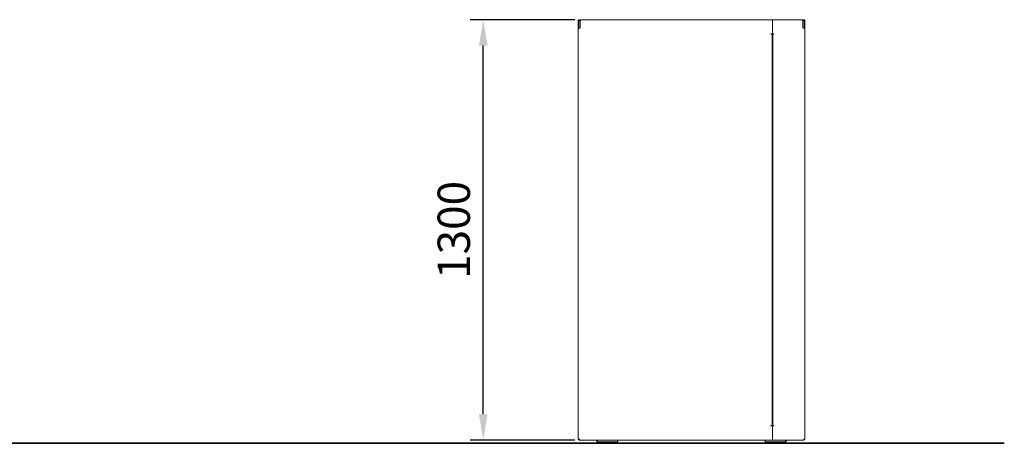
# Model space of a CAD drawing. Units: millimetres. Extents: x 300 to 15452, y 289 to 13311.
# Drawn here: x 4778 to 7821, y 3091 to 4400 of the extents above; entities that cross this region are included whole.
import ezdxf

# ---------------------------------------------------------------- set-up
doc = ezdxf.new("R2010")
doc.units = ezdxf.units.MM
doc.header["$PDSIZE"] = -1
for name, color, linetype, lineweight in [('VELOPA- Maaiveld', 88, 'Continuous', 35), ('VELOPA-DIM', 2, 'Continuous', 15), ('VELOPA-FIG10', 2, 'Continuous', 9)]:
    doc.layers.add(name, color=color, linetype=linetype, lineweight=lineweight)
doc.styles.add('2-5TXT', font='arial.ttf')
doc.dimstyles.new('VELOPA', dxfattribs={"dimscale": 0, "dimtxt": 2.5, "dimasz": 2, "dimexe": 1, "dimexo": 1, "dimgap": 1, "dimtad": 1, "dimdec": 0, "dimdsep": 46, "dimtxsty": '2-5TXT', "dimcen": 8, "dimadec": 1, "dimazin": 0, "dimtfac": 1, "dimtdec": 0, "dimtmove": 0, "dimatfit": 3, "dimfxl": 1, "dimtolj": 1, "dimtzin": 0, "dimarcsym": 0})

# ---------------------------------------------------------------- blocks, each defined once
blk = doc.blocks.new('*D101')
at = {"layer": 'DEFPOINTS', "color": 0, "transparency": 16777216}
for p in [(6210.8, 4400.5), (6533.7, 4400.5), (6533.7, 3100.5)]:
    blk.add_point(p, dxfattribs=at)
at = {"layer": 'VELOPA-DIM', "color": 0, "lineweight": -2, "transparency": 16777216}
for p, q in [((6493.7, 4400.5), (6170.8, 4400.5)), ((6210.8, 3180.5), (6210.8, 4320.5)), ((6493.7, 3100.5), (6170.8, 3100.5))]:
    blk.add_line(p, q, dxfattribs=at)
at = {"layer": 'VELOPA-DIM', "color": 0, "transparency": 16777216}
for points in [[(6197.5, 4320.5), (6224.1, 4320.5), (6210.8, 4400.5)], [(6197.5, 3180.5), (6224.1, 3180.5), (6210.8, 3100.5)]]:
    blk.add_solid(points, dxfattribs=at)
at = {"layer": 'VELOPA-DIM', "color": 0, "lineweight": 5, "transparency": 16777216, "insert": (6119.7, 3750.5), "char_height": 100, "attachment_point": 5, "rotation": 90, "style": '2-5TXT'}
blk.add_mtext('\\A1;1300', dxfattribs=at)

msp = doc.modelspace()

# ---------------------------------------------------------------- linework, layer by layer
at = {"layer": 'VELOPA- Maaiveld'}
msp.add_line((925.4, 3090.5), (7821.4, 3090.5), dxfattribs=at)
at = {"layer": 'VELOPA-FIG10', "linetype": 'Continuous', "lineweight": 5}
for p, q in [((6504.5, 4397.5), (6504.5, 3103.5)), ((6506.5, 4397.5), (6504.5, 4397.5)), ((6506.5, 4373.8), (6506.5, 4397.5)), ((6506.8, 4400.4), (6507.3, 4398.4)), ((6508, 4398.3), (6509, 4400.1)), ((6508, 4398.3), (6510.8, 4396.7)), ((6509, 4400.1), (6511.2, 4398.8)), ((6510.8, 4396.3), (6510.8, 4378.1)), ((6512, 4400.4), (6512.3, 4400.4)), ((7196.7, 4400.5), (6512.3, 4400.5)), ((7104.5, 4400.5), (7104.5, 4356.5)), ((7196.7, 4400.4), (7197, 4400.4)), ((7197.8, 4398.8), (7200, 4400.1)), ((7198.2, 4396.7), (7201, 4398.3)), ((7198.2, 4378.1), (7198.2, 4396.3)), ((7201, 4398.3), (7200, 4400.1)), ((7202.2, 4400.4), (7201.8, 4398.4)), ((7202.5, 4397.5), (7202.5, 4373.8)), ((7202.5, 4397.5), (7204.5, 4397.5)), ((7204.5, 4397.5), (7204.5, 3103.5)), ((6506.5, 4373.8), (6504.5, 4373.8)), ((7109.5, 4356.5), (7099.5, 4356.5)), ((7099.5, 4356.5), (7099.5, 4355.5)), ((7099.5, 4355.5), (7103.5, 4355.5)), ((7103.5, 3145.5), (7103.5, 4355.5)), ((7105.5, 4355.5), (7105.5, 3145.5)), ((7105.5, 4355.5), (7109.5, 4355.5)), ((7109.5, 4355.5), (7109.5, 4356.5)), ((7202.5, 4373.8), (7204.5, 4373.8)), ((7103.5, 3145.5), (7099.5, 3145.5)), ((7099.5, 3145.5), (7099.5, 3144.5)), ((7099.5, 3144.5), (7109.5, 3144.5)), ((7104.5, 3100.5), (7104.5, 3144.5)), ((7109.5, 3145.5), (7105.5, 3145.5)), ((7109.5, 3144.5), (7109.5, 3145.5)), ((6507.5, 3103.5), (6504.5, 3103.5)), ((6507.5, 3100.5), (6507.5, 3102.5)), ((6507.8, 3102.5), (6507.5, 3102.5)), ((7201.5, 3100.5), (6507.5, 3100.5)), ((6562, 3096.7), (6562, 3094.7)), ((6627, 3094.7), (6562, 3094.7)), ((6565, 3100.5), (6562.6, 3098.1)), ((6563.5, 3094.7), (6563.5, 3090.5)), ((6563.5, 3090.5), (6625.5, 3090.5)), ((6626.4, 3098.1), (6624.1, 3100.5)), ((6625.5, 3090.5), (6625.5, 3094.7)), ((6627, 3094.7), (6627, 3096.7)), ((7082, 3096.7), (7082, 3094.7)), ((7147, 3094.7), (7082, 3094.7)), ((7085, 3100.5), (7082.6, 3098.1)), ((7083.5, 3094.7), (7083.5, 3090.5)), ((7146.4, 3098.1), (7144.1, 3100.5)), ((7145.5, 3090.5), (7145.5, 3094.7)), ((7147, 3094.7), (7147, 3096.7)), ((7201.5, 3102.5), (7201.3, 3102.5)), ((7204.5, 3103.5), (7201.5, 3103.5)), ((7201.5, 3100.5), (7201.5, 3102.5))]:
    msp.add_line(p, q, dxfattribs=at)
at = {"layer": 'VELOPA-FIG10', "lineweight": 5}
msp.add_line((7083.5, 3090.5), (7145.5, 3090.5), dxfattribs=at)
at = {"layer": 'VELOPA-FIG10', "linetype": 'Continuous', "lineweight": 5, "flags": 128}
for points in [[(6507.5, 3103.5), (6507.7, 3103), (6507.8, 3102.5), (6507.9, 3102), (6508, 3101.6), (6508.1, 3101.2), (6508.1, 3100.9), (6508.2, 3100.7), (6508.2, 3100.6), (6508.2, 3100.5)], [(7200.8, 3100.5), (7200.8, 3100.6), (7200.9, 3100.7), (7200.9, 3101), (7201, 3101.4), (7201.1, 3101.8), (7201.3, 3102.4), (7201.4, 3102.9), (7201.5, 3103.5)]]:
    msp.add_lwpolyline(points, dxfattribs=at)
at = {"layer": 'VELOPA-FIG10', "linetype": 'Continuous', "lineweight": 5}
for centre, radius, start, end in [((6515.8, 4396.3), 5, 166.1198, 180), ((7193.2, 4396.3), 5, 0, 13.8802), ((6506.3, 4378.1), 4.5, 285.654, 0), ((7202.7, 4378.1), 4.5, 180, 254.346), ((6507.5, 3103.5), 3, 180, 270), ((6507.5, 3103.5), 1, 180, 270), ((6564, 3096.7), 2, 135, 180), ((6625, 3096.7), 2, 0, 45), ((7084, 3096.7), 2, 135, 180), ((7145, 3096.7), 2, 0, 45), ((7201.5, 3103.5), 1, 270, 0), ((7201.5, 3103.5), 3, 270, 0)]:
    msp.add_arc(centre, radius, start, end, dxfattribs=at)
for points, knots in [([(6506.8, 4400.4), (6506.4, 4400.3), (6506.1, 4400.1), (6505.8, 4399.9), (6505.7, 4399.8), (6505.5, 4399.7), (6505.5, 4399.7), (6505.4, 4399.6), (6505.4, 4399.6), (6505.4, 4399.6), (6505.4, 4399.6), (6505.4, 4399.6), (6505.4, 4399.5), (6505.3, 4399.5), (6505.2, 4399.4), (6505.1, 4399.2), (6505, 4399.1), (6504.8, 4398.7), (6504.7, 4398.5), (6504.6, 4398.1), (6504.5, 4397.8), (6504.5, 4397.5)], [0, 0, 0, 0, 0.25, 0.25, 0.375, 0.375, 0.4375, 0.4375, 0.46875, 0.46875, 0.484375, 0.484375, 0.5, 0.5, 0.625, 0.625, 0.75, 0.75, 0.875, 0.875, 1, 1, 1, 1]), ([(6507.3, 4398.4), (6507.3, 4398.4), (6507.2, 4398.4), (6507.1, 4398.4), (6507, 4398.4), (6507, 4398.3), (6506.9, 4398.3), (6506.9, 4398.2), (6506.8, 4398.2), (6506.8, 4398.2), (6506.7, 4398.1), (6506.7, 4398), (6506.6, 4397.9), (6506.5, 4397.7), (6506.5, 4397.5), (6506.5, 4397.5)], [0, 0, 0, 0, 0.088453, 0.169166, 0.242148, 0.307405, 0.36495, 0.414801, 0.456987, 0.491555, 0.546599, 0.624855, 0.72648, 0.851526, 1, 1, 1, 1]), ([(6509, 4400.1), (6508.7, 4400.3), (6508.3, 4400.4), (6507.6, 4400.5), (6507.2, 4400.5), (6506.8, 4400.4)], [0, 0, 0, 0, 0.5, 0.5, 1, 1, 1, 1]), ([(6511, 4397.5), (6511, 4397.8), (6511.1, 4398.1), (6511.2, 4398.7), (6511.3, 4399), (6511.5, 4399.6), (6511.6, 4399.8), (6511.8, 4400.2), (6511.9, 4400.3), (6512, 4400.4)], [0, 0, 0, 0, 0.25, 0.25, 0.5, 0.5, 0.75, 0.75, 1, 1, 1, 1]), ([(7197, 4400.4), (7197.2, 4400.3), (7197.4, 4400.1), (7197.7, 4399.5), (7197.8, 4399), (7198, 4398.2), (7198.1, 4397.8), (7198.1, 4397.5)], [0, 0, 0, 0, 0.27161, 0.443964, 0.637037, 0.797385, 1, 1, 1, 1]), ([(7202.2, 4400.4), (7201.8, 4400.4), (7201.1, 4400.5), (7200.4, 4400.2), (7200, 4400.1)], [0, 0, 0, 0, 0.499995, 1, 1, 1, 1]), ([(7201.8, 4398.4), (7201.6, 4398.5), (7201.4, 4398.5), (7201.1, 4398.4), (7201, 4398.3)], [0, 0, 0, 0, 0.500003, 1, 1, 1, 1]), ([(7202.5, 4397.5), (7202.5, 4397.6), (7202.5, 4397.8), (7202.3, 4398.1), (7202.1, 4398.3), (7201.9, 4398.4), (7201.8, 4398.4)], [0, 0, 0, 0, 0.214012, 0.450398, 0.711733, 1, 1, 1, 1]), ([(7204.5, 4397.5), (7204.5, 4397.8), (7204.4, 4398.5), (7203.9, 4399.3), (7203.2, 4400.1), (7202.5, 4400.3), (7202.2, 4400.4)], [0, 0, 0, 0, 0.236482, 0.481565, 0.735892, 1, 1, 1, 1]), ([(6504.5, 4373.8), (6504.5, 4373.7), (6504.7, 4373.7), (6504.9, 4373.7), (6505, 4373.7), (6505.2, 4373.6), (6505.2, 4373.6), (6505.3, 4373.6), (6505.3, 4373.6), (6505.3, 4373.6), (6505.4, 4373.6), (6505.6, 4373.6), (6505.8, 4373.7), (6506.5, 4373.7), (6507, 4373.8), (6507.5, 4373.8)], [0, 0, 0, 0, 0.25, 0.25, 0.375, 0.375, 0.4375, 0.4375, 0.46875, 0.46875, 0.5, 0.5, 0.75, 0.75, 1, 1, 1, 1]), ([(7201.5, 4373.8), (7201.8, 4373.8), (7202.2, 4373.7), (7203, 4373.7), (7203.7, 4373.6), (7204.2, 4373.7), (7204.5, 4373.7), (7204.5, 4373.8), (7204.5, 4373.8)], [0, 0, 0, 0, 0.158328, 0.293112, 0.491504, 0.69971, 0.83843, 1, 1, 1, 1])]:
    msp.add_open_spline(points, degree=3, knots=knots, dxfattribs=at)
msp.add_open_spline([(6508, 4398.3), (6507.8, 4398.5), (6507.5, 4398.5), (6507.3, 4398.4)], degree=3, dxfattribs=at)

# ---------------------------------------------------------------- dimensions: what is measured, and where the dimension line sits
at = {"layer": 'VELOPA-DIM', "lineweight": 5}
dim = msp.add_linear_dim(base=(6210.8, 4400.5), p1=(6533.7, 3100.5), p2=(6533.7, 4400.5), angle=90, dimstyle='VELOPA', override={"dimscale": 40}, dxfattribs=at)
dim.commit()
dim.dimension.update_dxf_attribs({"geometry": '*D101', "text_midpoint": (6119.7, 3750.5)})

doc.saveas('drawing.dxf')
